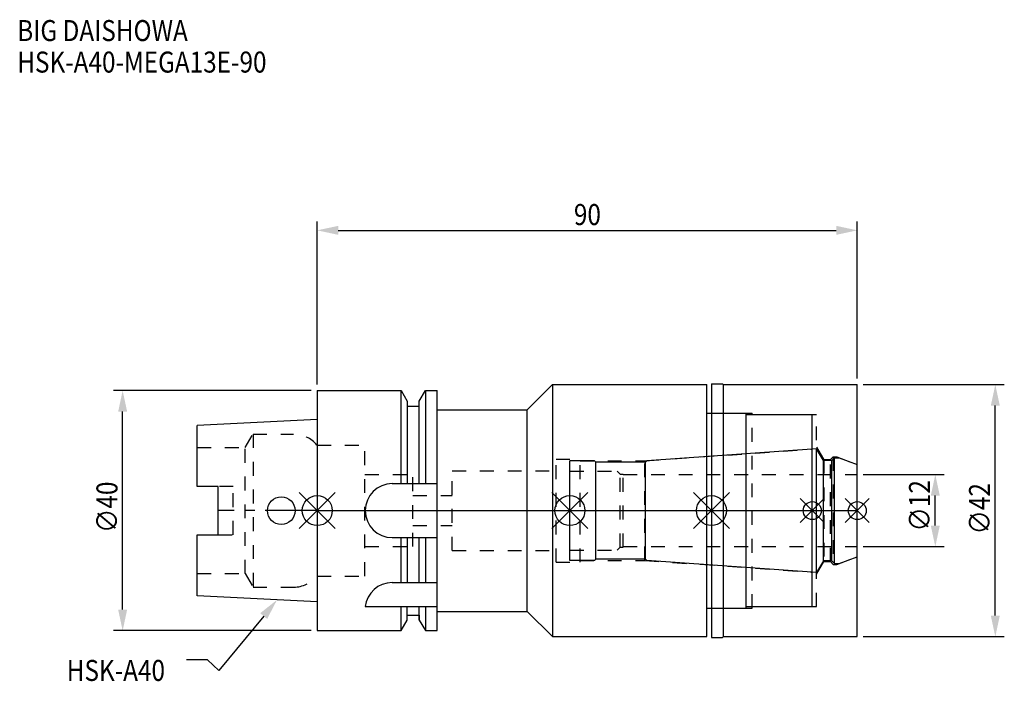
# Model space of a CAD drawing. Extents: x -50 to 114, y -28 to 82.
import ezdxf

# ---------------------------------------------------------------- set-up
doc = ezdxf.new("R2010")
doc.units = 0
doc.header["$LTSCALE"] = 23.1
doc.header["$PDMODE"] = 3
doc.header["$PDSIZE"] = 8
doc.linetypes.add('CENTER', pattern=[0.6, 0.375, -0.075, 0.075, -0.075])
doc.linetypes.add('DASHED', pattern=[0.2, 0.1, -0.1])
doc.layers.get('0').update_dxf_attribs({"linetype": 'CONTINUOUS'})
doc.layers.get('DEFPOINTS').update_dxf_attribs({"linetype": 'CONTINUOUS'})
for name, color, linetype in [('1', 4, 'CONTINUOUS'), ('2', 7, 'CONTINUOUS'), ('3', 1, 'DASHED'), ('4', 2, 'CENTER'), ('6', 5, 'CONTINUOUS'), ('NOCUT', 7, 'CONTINUOUS'), ('SK1', 4, 'CONTINUOUS'), ('SK3', 1, 'DASHED'), ('SK4', 2, 'CENTER')]:
    doc.layers.add(name, color=color, linetype=linetype)
doc.styles.get("Standard").update_dxf_attribs({"font": 'txt', "width": 0.85})
doc.dimstyles.get("Standard").update_dxf_attribs({"dimtxt": 3.5, "dimasz": 3.5, "dimexe": 1.5, "dimexo": 1, "dimtad": 1, "dimblk": '_FILLED', "dimblk1": '_FILLED', "dimblk2": '_FILLED', "dimcen": 0.09, "dimazin": 3, "dimtol": 1, "dimtp": 0.01, "dimtm": 0.01, "dimtfac": 1, "dimtofl": 0, "dimtmove": 0, "dimatfit": 3})

# ---------------------------------------------------------------- blocks, each defined once
blk = doc.blocks.new('_FILLED')
at = {"color": 0, "linetype": 'BYBLOCK'}
blk.add_solid([(0, 0), (-1, 0.214), (-1, -0.214)], dxfattribs=at)
blk = doc.blocks.new('*U13')
at = {"layer": '2', "color": 0, "width": 0.85}
blk.add_text('90', height=3.5, dxfattribs=at).set_placement((42.77, 47.59))
blk = doc.blocks.new('*D1')
at = {"layer": '2', "color": 0}
for p, q in [((0, 21), (0, 48.21)), ((90, 22), (90, 48.21)), ((3.5, 46.71), (86.5, 46.71))]:
    blk.add_line(p, q, dxfattribs=at)
at = {"layer": 'DEFPOINTS', "color": 0}
for p in [(90, 46.71), (0, 20), (90, 21)]:
    blk.add_point(p, dxfattribs=at)
blk.add_blockref('*U13', (0, 0))
at = {"layer": '2', "color": 0, "xscale": 3.5, "yscale": 3.5, "zscale": 3.5, "rotation": 180}
blk.add_blockref('_FILLED', (0, 46.71), dxfattribs=at)
at = {"layer": '2', "color": 0, "xscale": 3.5, "yscale": 3.5, "zscale": 3.5}
blk.add_blockref('_FILLED', (90, 46.71), dxfattribs=at)
blk = doc.blocks.new('*U12')
at = {"layer": '2', "color": 0, "width": 0.85}
blk.add_text('∅40', height=3.5, rotation=90, dxfattribs=at).set_placement((-33.3, -3.72))
blk = doc.blocks.new('*D2')
at = {"layer": '2', "color": 0}
for p, q in [((-1, 20), (-33.93, 20)), ((-32.43, -16.5), (-32.43, 16.5)), ((-1, -20), (-33.93, -20))]:
    blk.add_line(p, q, dxfattribs=at)
at = {"layer": 'DEFPOINTS', "color": 0}
for p in [(-32.43, 20), (0, 20), (0, -20)]:
    blk.add_point(p, dxfattribs=at)
blk.add_blockref('*U12', (0, 0))
at = {"layer": '2', "color": 0, "xscale": 3.5, "yscale": 3.5, "zscale": 3.5}
for p, rotation in [((-32.43, 20), 90), ((-32.43, -20), 270)]:
    blk.add_blockref('_FILLED', p, dxfattribs=dict(at, rotation=rotation))
blk = doc.blocks.new('*U11')
at = {"layer": '2', "color": 0, "width": 0.85}
blk.add_text('∅12', height=3.5, rotation=90, dxfattribs=at).set_placement((102.12, -3.47))
blk = doc.blocks.new('*D3')
at = {"layer": '2', "color": 0}
for p, q in [((91, 6), (104.5, 6)), ((103, -2.5), (103, 2.5)), ((91, -6), (104.5, -6))]:
    blk.add_line(p, q, dxfattribs=at)
at = {"layer": 'DEFPOINTS', "color": 0}
for p in [(90, 6), (103, 6), (90, -6)]:
    blk.add_point(p, dxfattribs=at)
blk.add_blockref('*U11', (0, 0))
at = {"layer": '2', "color": 0, "xscale": 3.5, "yscale": 3.5, "zscale": 3.5}
for p, rotation in [((103, 6), 90), ((103, -6), 270)]:
    blk.add_blockref('_FILLED', p, dxfattribs=dict(at, rotation=rotation))
blk = doc.blocks.new('*U10')
at = {"layer": '2', "color": 0, "width": 0.85}
blk.add_text('∅42', height=3.5, rotation=90, dxfattribs=at).set_placement((112.12, -3.97))
blk = doc.blocks.new('*D4')
at = {"layer": '2', "color": 0}
for p, q in [((91, 21), (114.5, 21)), ((113, -17.5), (113, 17.5)), ((91, -21), (114.5, -21))]:
    blk.add_line(p, q, dxfattribs=at)
at = {"layer": 'DEFPOINTS', "color": 0}
for p in [(90, 21), (113, 21), (90, -21)]:
    blk.add_point(p, dxfattribs=at)
blk.add_blockref('*U10', (0, 0))
at = {"layer": '2', "color": 0, "xscale": 3.5, "yscale": 3.5, "zscale": 3.5}
for p, rotation in [((113, 21), 90), ((113, -21), 270)]:
    blk.add_blockref('_FILLED', p, dxfattribs=dict(at, rotation=rotation))
blk = doc.blocks.new('*U7')
at = {"layer": '6', "width": 0.85}
for s, p in [('BIG DAISHOWA', (-50, 78.25)), ('HSK-A40-MEGA13E-90', (-50, 73))]:
    blk.add_text(s, height=3.5, dxfattribs=at).set_placement(p)
blk = doc.blocks.new('*U8')
at = {"layer": '6'}
blk.add_lwpolyline([(-8.93, -17.56), (-16.41, -26.63), (-18.29, -24.88), (-21.79, -24.88)], dxfattribs=at)
at = {"layer": '6', "xscale": 3.5, "yscale": 3.5, "zscale": 3.5, "rotation": 50.44576287486314}
blk.add_blockref('_FILLED', (-6.7, -14.87), dxfattribs=at)
blk = doc.blocks.new('*U9')
at = {"layer": '6', "width": 0.85}
blk.add_text('HSK-A40', height=3.5, dxfattribs=at).set_placement((-41.75, -28.38))

msp = doc.modelspace()

# ---------------------------------------------------------------- linework, layer by layer
for p, q in [((3, 3), (-3, -3)), ((-3, 3), (3, -3)), ((45.1, 3), (39.1, -3)), ((39.1, 3), (45.1, -3)), ((68.7, 3), (62.7, -3)), ((62.7, 3), (68.7, -3)), ((84.5, 2), (80.5, -2)), ((80.5, 2), (84.5, -2)), ((92, 2), (88, -2)), ((88, 2), (92, -2))]:
    msp.add_line(p, q)
for centre, radius in [((0, 0), 2.5), ((42.1, 0), 2.5), ((65.7, 0), 2.5), ((82.5, 0), 1.5), ((90, 0), 1.5)]:
    msp.add_circle(centre, radius)
at = {"layer": '1'}
for p, q in [((0, 20), (0, -20)), ((0, 20), (13.979, 20)), ((13.979, 4.5), (13.979, 20)), ((13.979, 20), (15, 18.232)), ((17, 18.232), (18.021, 20)), ((18.021, 20), (18.021, 4.5)), ((18.021, 20), (20, 20)), ((20, -20), (20, 20)), ((35, 16.8), (39.2, 21)), ((39.2, 21), (39.2, -21)), ((39.2, 21), (64.9, 21)), ((64.9, -21), (64.9, 21)), ((65.7, 21.15), (67.55, 21.15)), ((65.7, 21.15), (65.7, -21.15)), ((67.55, 21.15), (67.7, 21)), ((67.7, 21), (90, 21)), ((67.7, -21), (67.7, 21)), ((90, -21), (90, 21)), ((15, 18.232), (15, 4.5)), ((17, 4.5), (17, 18.232)), ((15, 17.4), (17, 17.4)), ((20, 16.8), (35, 16.8)), ((35, -16.8), (35, 16.8)), ((64.9, 16.25), (71.5, 16.25)), ((71.5, -16.25), (71.5, 16.25)), ((71.5, 16), (82.5, 16)), ((82.5, -16), (82.5, 16)), ((12.5, 4.5), (20, 4.5)), ((12.5, -4.5), (20, -4.5)), ((13.979, -12), (13.979, -4.5)), ((15, -4.5), (15, -12)), ((17, -12), (17, -4.5)), ((18.021, -4.5), (18.021, -12)), ((12.472, -12), (20, -12)), ((8, -16), (20, -16)), ((13.979, -20), (13.979, -16)), ((15, -18.232), (15, -16)), ((17, -18.232), (17, -16)), ((18.021, -16), (18.021, -20)), ((64.9, -16.25), (71.5, -16.25)), ((71.5, -16), (82.5, -16)), ((15, -17.4), (17, -17.4)), ((20, -16.8), (35, -16.8)), ((35, -16.8), (39.2, -21)), ((13.979, -20), (15, -18.232)), ((17, -18.232), (18.021, -20)), ((0, -20), (13.979, -20)), ((18.021, -20), (20, -20)), ((39.2, -21), (64.9, -21)), ((65.7, -21.15), (67.55, -21.15)), ((67.55, -21.15), (67.7, -21)), ((67.7, -21), (90, -21))]:
    msp.add_line(p, q, dxfattribs=at)
for centre, end in [((12.5, 0), 270), ((12.472, -16.5), 173.62063)]:
    msp.add_arc(centre, 4.5, 90, end, dxfattribs=at)
at = {"layer": '3'}
for p, q in [((65.7, 16.25), (72.5, 16.25)), ((72.5, -16.25), (72.5, 16.25)), ((72.5, 16), (83.2, 16)), ((83.2, -16), (83.2, 16)), ((0, 10.9), (7.95, 10.9)), ((7.95, -10.9), (7.95, 10.9)), ((54.614, 8.3), (82.5, 10.25)), ((83.2, 10.578), (84.4, 8.5)), ((39.8, -8.6), (39.8, 8.6)), ((39.8, 8.6), (43.8, 8.6)), ((43.8, -8.6), (43.8, 8.6)), ((43.8, 8.3), (54.614, 8.3)), ((54.614, -8.3), (54.614, 8.3)), ((84.4, 8.5), (85.55, 8.5)), ((84.4, 8.5), (84.4, -8.5)), ((85.55, 8.5), (86, 8.95)), ((85.55, -8.5), (85.55, 8.5)), ((86, 8.95), (86.566, 8.95)), ((86, 8.95), (86, -8.95)), ((86.566, 8.95), (90, 7.7)), ((22.5, -6.65), (22.5, 6.65)), ((22.5, 6.65), (39.8, 6.65)), ((7.95, 6), (15.95, 6)), ((15.95, -6), (15.95, 6)), ((15.95, 2.5), (22.5, 2.5)), ((15.95, -2.5), (22.5, -2.5)), ((7.95, -6), (15.95, -6)), ((22.5, -6.65), (39.8, -6.65)), ((86.566, -8.95), (90, -7.7)), ((39.8, -8.6), (43.8, -8.6)), ((43.8, -8.3), (54.614, -8.3)), ((54.614, -8.3), (82.5, -10.25)), ((83.2, -10.578), (84.4, -8.5)), ((84.4, -8.5), (85.55, -8.5)), ((85.55, -8.5), (86, -8.95)), ((86, -8.95), (86.566, -8.95)), ((0, -10.9), (7.95, -10.9)), ((65.7, -16.25), (72.5, -16.25)), ((72.5, -16), (83.2, -16))]:
    msp.add_line(p, q, dxfattribs=at)
at = {"layer": '4'}
msp.add_line((0, 0), (90, 0), dxfattribs=at)
at = {"layer": 'NOCUT'}
for p, q in [((0, 0), (0, -20)), ((0, 0), (90, 0)), ((42.1, -8.3), (42.1, 0)), ((65.7, 0), (65.7, -21.15)), ((82.5, -16), (82.5, 0)), ((90, -21), (90, 0)), ((46.4, -8.1), (46.2, -8.3)), ((54.7, -8.1), (46.4, -8.1)), ((54.922, -8.322), (54.7, -8.1)), ((86.978, -8.8), (90, -7.7)), ((46.2, -8.3), (42.1, -8.3)), ((83.215, -10.3), (54.922, -8.322)), ((84.341, -8.35), (83.215, -10.3)), ((85.75, -8.35), (84.341, -8.35)), ((86.2, -8.8), (85.75, -8.35)), ((86.2, -8.8), (86.978, -8.8)), ((64.9, -16.25), (71.5, -16.25)), ((64.9, -21), (64.9, -16.25)), ((71.5, -16), (82.5, -16)), ((71.5, -16.25), (71.5, -16)), ((15, -18.232), (15, -17.4)), ((15, -17.4), (17, -17.4)), ((17, -17.4), (17, -18.232)), ((20, -20), (20, -16.8)), ((20, -16.8), (35, -16.8)), ((35, -16.8), (39.2, -21)), ((13.979, -20), (15, -18.232)), ((17, -18.232), (18.021, -20)), ((0, -20), (13.979, -20)), ((18.021, -20), (20, -20)), ((39.2, -21), (64.9, -21)), ((65.7, -21.15), (67.55, -21.15)), ((67.55, -21.15), (67.7, -21)), ((67.7, -21), (90, -21))]:
    msp.add_line(p, q, dxfattribs=at)
at = {"layer": 'SK1'}
for p, q in [((0, 15.2), (-20, 14.2)), ((0, 15.2), (0, -15.2)), ((-20, 4.025), (-20, 14.2)), ((83.215, 10.3), (54.922, 8.322)), ((83.215, -10.3), (83.215, 10.3)), ((84.341, 8.35), (83.215, 10.3)), ((42.1, -8.3), (42.1, 8.3)), ((46.2, 8.3), (42.1, 8.3)), ((46.4, 8.1), (46.2, 8.3)), ((54.922, 8.322), (54.7, 8.1)), ((85.75, 8.35), (84.341, 8.35)), ((84.341, -8.35), (84.341, 8.35)), ((86.2, 8.8), (85.75, 8.35)), ((85.75, -8.35), (85.75, 8.35)), ((86.2, 8.8), (86.978, 8.8)), ((86.2, -8.8), (86.2, 8.8)), ((86.978, 8.8), (90, 7.7)), ((54.7, 8.1), (46.4, 8.1)), ((46.4, -8.1), (46.4, 8.1)), ((54.7, -8.1), (54.7, 8.1)), ((90, -7.7), (90, 7.7)), ((-16.5, 4.025), (-20, 4.025)), ((-16.5, -4.025), (-16.5, 4.025)), ((-20, -14.2), (-20, -4.025)), ((-20, -4.025), (-16.5, -4.025)), ((46.4, -8.1), (46.2, -8.3)), ((54.7, -8.1), (46.4, -8.1)), ((54.922, -8.322), (54.7, -8.1)), ((86.978, -8.8), (90, -7.7)), ((46.2, -8.3), (42.1, -8.3)), ((83.215, -10.3), (54.922, -8.322)), ((84.341, -8.35), (83.215, -10.3)), ((85.75, -8.35), (84.341, -8.35)), ((86.2, -8.8), (85.75, -8.35)), ((86.2, -8.8), (86.978, -8.8)), ((0, -15.2), (-20, -14.2))]:
    msp.add_line(p, q, dxfattribs=at)
msp.add_circle((-6, 0), 2.3, dxfattribs=at)
at = {"layer": 'SK3'}
for p, q in [((-11.997, 10.5), (-10.698, 12.75)), ((-10.698, 12.75), (-10.698, -12.75)), ((-10.698, 12.75), (-3.933, 12.75)), ((-20, 10.5), (-11.997, 10.5)), ((-11.997, -10.5), (-11.997, 10.5)), ((-0.05, 10.9), (0, 10.9)), ((42.1, 6.6), (50, 6.6)), ((50, 6.6), (50.5, 6.1)), ((50.5, 6.1), (51, 6.1)), ((50.5, -6.1), (50.5, 6.1)), ((51, -6.1), (51, 6.1)), ((51, 6), (90, 6)), ((-14, 4.025), (-16.5, 4.025)), ((-14, -4.025), (-14, 4.025)), ((-16.5, -4.025), (-14, -4.025)), ((50, -6.6), (50.5, -6.1)), ((50.5, -6.1), (51, -6.1)), ((51, -6), (90, -6)), ((42.1, -6.6), (50, -6.6)), ((-20, -10.5), (-11.997, -10.5)), ((-11.997, -10.5), (-10.698, -12.75)), ((-0.05, -10.9), (0, -10.9)), ((-10.698, -12.75), (-3.933, -12.75))]:
    msp.add_line(p, q, dxfattribs=at)
for centre, start, end in [((-3.933, 7.75), 39.05012, 90), ((-3.933, -7.75), 270, 320.94988)]:
    msp.add_arc(centre, 5, start, end, dxfattribs=at)
at = {"layer": 'SK4'}
for p, q in [((0, 0), (-16.5, 0)), ((42.1, 0), (90, 0))]:
    msp.add_line(p, q, dxfattribs=at)

# ---------------------------------------------------------------- block references
for name in ['*U7', '*U8', '*U9']:
    msp.add_blockref(name, (0, 0))

# ---------------------------------------------------------------- dimensions: what is measured, and where the dimension line sits
at = {"layer": '2'}
dim = msp.add_linear_dim(base=(90, 46.715), p1=(0, 20), p2=(90, 21), dimstyle='Standard', dxfattribs=at)
dim.commit()
dim.dimension.update_dxf_attribs({"geometry": '*D1', "text_midpoint": (45, 46.715), "dimtype": 128})
for base, p1, p2, picture, middle in [((-32.425, 20), (0, -20), (0, 20), '*D2', (-32.425, 0)), ((113, 21), (90, -21), (90, 21), '*D4', (113, 0)), ((103, 6), (90, -6), (90, 6), '*D3', (103, 0))]:
    dim = msp.add_linear_dim(base=base, p1=p1, p2=p2, angle=90, text='%%c<>', dimstyle='Standard', dxfattribs=at)
    dim.commit()
    dim.dimension.update_dxf_attribs({"geometry": picture, "text_midpoint": middle, "dimtype": 128})

doc.saveas('drawing.dxf')
